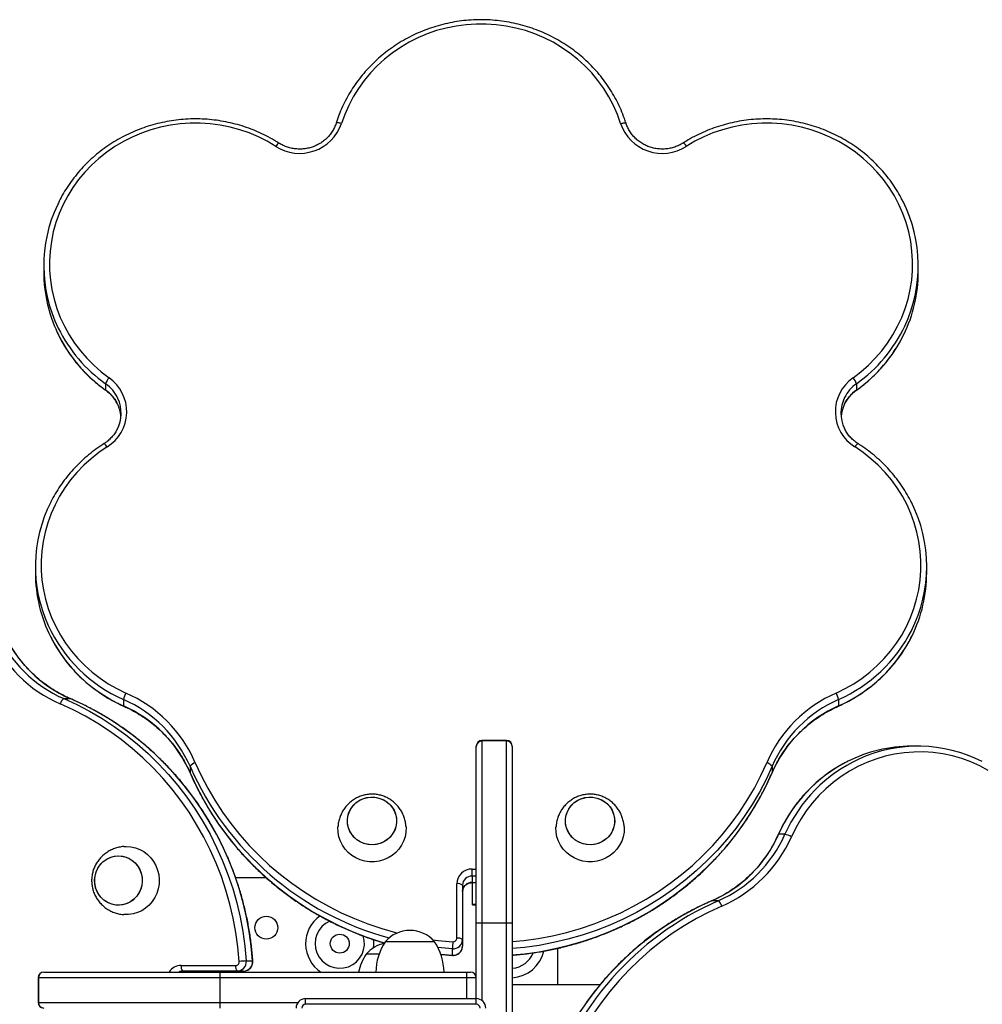
# Model space of a CAD drawing. Units: millimetres. Extents: x 51.5 to 64, y 66 to 73.3.
# Drawn here: x 55.2 to 55.7, y 71.8 to 72.3 of the extents above; entities that cross this region are included whole.
import ezdxf

# ---------------------------------------------------------------- set-up
doc = ezdxf.new("R2010")
doc.units = ezdxf.units.MM

# ---------------------------------------------------------------- blocks, each defined once
blk = doc.blocks.new('aa')
at = {"color": 7, "linetype": 'Continuous', "lineweight": 25}
for p, q in [((108.9373, 251.9297), (108.9373, 251.896)), ((113.5485, 251.896), (113.5485, 251.9297)), ((109.2634, 251.307), (109.2634, 251.2734)), ((113.2223, 251.307), (113.2223, 251.2734)), ((108.8929, 250.3433), (108.8929, 250.3097)), ((113.5929, 250.3097), (113.5929, 250.3433)), ((109.0427, 249.6463), (109.0764, 249.6463)), ((109.3575, 249.6418), (109.3575, 249.6082)), ((113.1283, 249.6418), (113.1283, 249.6082)), ((111.2179, 249.3945), (111.2179, 249.3953)), ((111.2179, 248.4644), (111.2179, 249.3945)), ((111.3779, 249.4253), (111.2479, 249.4253)), ((111.2479, 249.4232), (111.2479, 248.4644)), ((111.3779, 249.4232), (111.2479, 249.4232)), ((111.3779, 248.4644), (111.3779, 249.4232)), ((111.4079, 249.3953), (111.4079, 249.3945)), ((111.4079, 249.3945), (111.4079, 248.4644)), ((113.5468, 249.3954), (113.5132, 249.3954)), ((109.7084, 249.2896), (109.7084, 249.2559)), ((112.7773, 249.2896), (112.7773, 249.2559)), ((112.8453, 248.9308), (112.8116, 248.9308)), ((109.9484, 248.703), (110.1092, 248.703)), ((111.1954, 248.7108), (111.1954, 248.7475)), ((111.1954, 248.7108), (111.1954, 248.6772)), ((111.1154, 248.3832), (111.1154, 248.6703)), ((111.1454, 248.6625), (111.1454, 248.3755)), ((111.1954, 248.6761), (111.2179, 248.6761)), ((111.1979, 248.5624), (111.1979, 248.6761)), ((111.1979, 248.5624), (111.2179, 248.5624)), ((111.1979, 248.559), (111.1979, 248.5624)), ((111.1979, 248.559), (111.2179, 248.559)), ((112.4931, 248.5799), (112.4594, 248.5799)), ((111.2179, 248.4644), (111.2479, 248.4644)), ((111.2179, 248.0644), (111.2179, 248.4644)), ((111.2479, 248.4644), (111.3779, 248.4644)), ((111.3779, 247.1644), (111.3779, 248.4644)), ((111.3779, 248.4644), (111.4079, 248.4644)), ((111.4079, 248.4644), (111.4079, 247.1644)), ((110.9979, 248.3644), (110.7379, 248.3644)), ((111.1454, 248.3755), (111.1454, 248.3418)), ((110.7053, 248.2994), (110.6379, 248.2994)), ((111.0918, 248.2937), (111.0918, 248.3273)), ((111.6462, 248.3297), (111.6462, 248.1394)), ((109.662, 248.2394), (109.9491, 248.2394)), ((110.005, 248.263), (110.0386, 248.263)), ((108.937, 248.2044), (108.9378, 248.2044)), ((108.9378, 248.2044), (109.8679, 248.2044)), ((109.9568, 248.2094), (109.6698, 248.2094)), ((109.7733, 248.2044), (109.7733, 248.2094)), ((109.8462, 248.2044), (109.8462, 248.2094)), ((109.8679, 248.1744), (109.8679, 248.2044)), ((109.8679, 248.2044), (111.1679, 248.2044)), ((109.9905, 248.2094), (109.9568, 248.2094)), ((111.1679, 248.1744), (111.1679, 248.2044)), ((111.1679, 248.2044), (111.1879, 248.2044)), ((108.907, 248.1744), (108.907, 248.0444)), ((108.9091, 248.1744), (108.9091, 248.0444)), ((109.8679, 248.1744), (108.9091, 248.1744)), ((109.8679, 248.0444), (109.8679, 248.1744)), ((111.1679, 248.1744), (109.8679, 248.1744)), ((111.2179, 248.1744), (111.1679, 248.1744)), ((111.4079, 248.1394), (111.8718, 248.1394)), ((108.9091, 248.0444), (109.8679, 248.0444)), ((109.8679, 248.0144), (109.8679, 248.0444)), ((110.3179, 248.0344), (110.3179, 248.0644)), ((110.3179, 248.0644), (111.2179, 248.0644)), ((111.2179, 248.0344), (110.3179, 248.0344)), ((111.2179, 248.0344), (111.2179, 248.0644))]:
    blk.add_line(p, q, dxfattribs=at)
at = {"color": 8, "linetype": 'Continuous', "lineweight": 25}
for p, q in [((109.0764, 249.6463), (109.0771, 249.6462)), ((111.2479, 249.4253), (111.2479, 249.4232)), ((111.3779, 249.4232), (111.3779, 249.4253)), ((109.7086, 249.2552), (109.7084, 249.2559)), ((112.7773, 249.2559), (112.7772, 249.2552)), ((111.1954, 248.7475), (111.2179, 248.7475)), ((111.2179, 248.7108), (111.1954, 248.7108)), ((111.1954, 248.6772), (111.2179, 248.6772)), ((111.1954, 248.6761), (111.1954, 248.6772)), ((112.4587, 248.5797), (112.4594, 248.5799)), ((111.2479, 248.4644), (111.2479, 248.0544)), ((111.0918, 248.3273), (111.0154, 248.3344)), ((111.0306, 248.299), (111.0918, 248.2937)), ((109.7699, 248.2044), (109.7699, 248.2094)), ((108.9091, 248.1744), (108.907, 248.1744)), ((111.1679, 248.0644), (111.1679, 248.1744)), ((108.907, 248.0444), (108.9091, 248.0444)), ((109.8679, 248.0444), (110.2779, 248.0444))]:
    blk.add_line(p, q, dxfattribs=at)
at = {"color": 7, "linetype": 'Continuous', "lineweight": 25, "flags": 128}
for points in [[(111.9789, 252.679), (111.9616, 252.7273), (111.9409, 252.7744), (111.9169, 252.82), (111.8897, 252.8639), (111.8595, 252.9059), (111.8263, 252.9458), (111.7904, 252.9833), (111.7519, 253.0184), (111.711, 253.0509), (111.6679, 253.0806), (111.6227, 253.1073), (111.5758, 253.131), (111.5273, 253.1515), (111.4774, 253.1688), (111.4265, 253.1827), (111.3746, 253.1932), (111.3222, 253.2002), (111.2694, 253.2037), (111.2164, 253.2037), (111.1636, 253.2002), (111.1111, 253.1932), (111.0593, 253.1827), (111.0083, 253.1688), (110.9585, 253.1515), (110.91, 253.131), (110.8631, 253.1073), (110.8179, 253.0806), (110.7748, 253.0509), (110.7339, 253.0184), (110.6954, 252.9833), (110.6595, 252.9458), (110.6263, 252.9059), (110.5961, 252.8639), (110.5689, 252.82), (110.5449, 252.7744), (110.5242, 252.7273), (110.5069, 252.679)], [(110.1606, 252.5587), (110.1155, 252.5853), (110.0686, 252.6088), (110.0201, 252.6292), (109.9703, 252.6463), (109.9194, 252.6601), (109.8676, 252.6705), (109.8153, 252.6774), (109.7625, 252.6808), (109.7097, 252.6807), (109.6569, 252.6771), (109.6046, 252.6701), (109.5529, 252.6596), (109.502, 252.6456), (109.4522, 252.6284), (109.4038, 252.6079), (109.357, 252.5842), (109.312, 252.5575), (109.2689, 252.5278), (109.2281, 252.4954), (109.1897, 252.4603), (109.1538, 252.4228), (109.1207, 252.383), (109.0905, 252.3411), (109.0634, 252.2973), (109.0394, 252.2518), (109.0187, 252.2048), (109.0014, 252.1565), (108.9876, 252.1073), (108.9773, 252.0572), (108.9706, 252.0065), (108.9675, 251.9556), (108.968, 251.9045), (108.9722, 251.8536), (108.9799, 251.8031), (108.9912, 251.7532), (109.0061, 251.7042), (109.0244, 251.6563), (109.046, 251.6097), (109.0709, 251.5647), (109.099, 251.5214), (109.13, 251.4801), (109.164, 251.4409), (109.2006, 251.4041), (109.2397, 251.3698), (109.2812, 251.3382)], [(113.2046, 251.3382), (113.246, 251.3698), (113.2852, 251.4041), (113.3218, 251.4409), (113.3557, 251.4801), (113.3868, 251.5214), (113.4148, 251.5647), (113.4397, 251.6097), (113.4614, 251.6563), (113.4797, 251.7042), (113.4945, 251.7532), (113.5058, 251.8031), (113.5136, 251.8536), (113.5178, 251.9045), (113.5183, 251.9556), (113.5152, 252.0065), (113.5085, 252.0572), (113.4982, 252.1073), (113.4843, 252.1565), (113.467, 252.2048), (113.4464, 252.2518), (113.4224, 252.2973), (113.3952, 252.3411), (113.3651, 252.383), (113.332, 252.4228), (113.2961, 252.4603), (113.2577, 252.4954), (113.2168, 252.5278), (113.1738, 252.5575), (113.1288, 252.5842), (113.0819, 252.6079), (113.0335, 252.6284), (112.9838, 252.6456), (112.9329, 252.6596), (112.8812, 252.6701), (112.8288, 252.6771), (112.7761, 252.6807), (112.7232, 252.6808), (112.6705, 252.6774), (112.6181, 252.6705), (112.5664, 252.6601), (112.5155, 252.6463), (112.4657, 252.6292), (112.4172, 252.6088), (112.3703, 252.5853), (112.3252, 252.5587)], [(109.271, 250.9733), (109.2278, 250.9439), (109.1868, 250.9116), (109.1481, 250.8768), (109.1121, 250.8394), (109.0788, 250.7998), (109.0483, 250.758), (109.0209, 250.7143), (108.9967, 250.6689), (108.9758, 250.622), (108.9582, 250.5738), (108.9441, 250.5246), (108.9336, 250.4746), (108.9266, 250.4239), (108.9232, 250.373), (108.9235, 250.3219), (108.9274, 250.271), (108.9349, 250.2204), (108.9459, 250.1705), (108.9605, 250.1214), (108.9786, 250.0734), (109, 250.0267), (109.0247, 249.9815), (109.0525, 249.9381), (109.0834, 249.8966), (109.1171, 249.8573), (109.1535, 249.8203), (109.1925, 249.7858), (109.2339, 249.7539), (109.2774, 249.7249), (109.3228, 249.6989), (109.3701, 249.6759)], [(113.1157, 249.6759), (113.1629, 249.6989), (113.2084, 249.7249), (113.2519, 249.7539), (113.2932, 249.7858), (113.3322, 249.8203), (113.3687, 249.8573), (113.4024, 249.8966), (113.4333, 249.9381), (113.4611, 249.9815), (113.4858, 250.0267), (113.5072, 250.0734), (113.5252, 250.1214), (113.5398, 250.1705), (113.5509, 250.2204), (113.5584, 250.271), (113.5623, 250.3219), (113.5626, 250.373), (113.5592, 250.4239), (113.5522, 250.4746), (113.5416, 250.5246), (113.5275, 250.5738), (113.51, 250.622), (113.4891, 250.6689), (113.4648, 250.7143), (113.4374, 250.758), (113.407, 250.7998), (113.3737, 250.8394), (113.3376, 250.8768), (113.299, 250.9116), (113.258, 250.9439), (113.2148, 250.9733)], [(109.0427, 249.6463), (109.1116, 249.6146), (109.1789, 249.5796), (109.2445, 249.5412), (109.3082, 249.4996), (109.37, 249.4548), (109.4296, 249.4071), (109.4869, 249.3564), (109.5418, 249.303), (109.5942, 249.2469), (109.6439, 249.1883), (109.6908, 249.1272), (109.7348, 249.0639), (109.7759, 248.9985), (109.8139, 248.9311), (109.8487, 248.8619), (109.8802, 248.791), (109.9084, 248.7187), (109.9333, 248.645), (109.9547, 248.5702), (109.9726, 248.4945), (109.987, 248.4179), (109.9978, 248.3407), (110.005, 248.263)], [(110.0386, 248.263), (110.0314, 248.3407), (110.0206, 248.4179), (110.0062, 248.4945), (109.9883, 248.5702), (109.9669, 248.645), (109.9421, 248.7187), (109.9139, 248.791), (109.8823, 248.8619), (109.8475, 248.9311), (109.8095, 248.9985), (109.7685, 249.0639), (109.7244, 249.1272), (109.6775, 249.1883), (109.6278, 249.2469), (109.5754, 249.303), (109.5205, 249.3564), (109.4632, 249.4071), (109.4036, 249.4548), (109.3419, 249.4996), (109.2781, 249.5412), (109.2125, 249.5796), (109.1452, 249.6146), (109.0764, 249.6463)], [(109.9683, 248.2608), (109.9613, 248.3371), (109.9506, 248.4129), (109.9365, 248.488), (109.919, 248.5624), (109.8979, 248.6358), (109.8736, 248.7081), (109.8458, 248.7791), (109.8149, 248.8487), (109.7807, 248.9166), (109.7434, 248.9827), (109.7031, 249.047), (109.6599, 249.1091), (109.6139, 249.169), (109.5651, 249.2266), (109.5137, 249.2816), (109.4598, 249.3341), (109.4035, 249.3838), (109.345, 249.4307), (109.2844, 249.4746), (109.2219, 249.5154), (109.1575, 249.5531), (109.0914, 249.5875), (109.0238, 249.6187)], [(113.9178, 249.2674), (113.8724, 249.2916), (113.8255, 249.3125), (113.7773, 249.3301), (113.7281, 249.3442), (113.6781, 249.3547), (113.6274, 249.3617), (113.5765, 249.3651), (113.5254, 249.3648), (113.4744, 249.3609), (113.4239, 249.3534), (113.374, 249.3424), (113.3249, 249.3278), (113.2769, 249.3097), (113.2302, 249.2883), (113.185, 249.2636), (113.1416, 249.2358), (113.1001, 249.2049), (113.0608, 249.1712), (113.0238, 249.1348), (112.9893, 249.0958), (112.9574, 249.0544), (112.9284, 249.0109), (112.9023, 248.9655), (112.8793, 248.9182)], [(110.7978, 248.9975), (110.7954, 248.9769), (110.7894, 248.957), (110.7802, 248.9382), (110.7679, 248.9212), (110.7529, 248.9064), (110.7355, 248.8942), (110.7163, 248.8849), (110.6958, 248.8788), (110.6745, 248.8761), (110.6531, 248.8767), (110.632, 248.8808), (110.6119, 248.8881), (110.5934, 248.8986), (110.5769, 248.9118), (110.5628, 248.9275), (110.5517, 248.9452), (110.5437, 248.9645), (110.539, 248.9847), (110.5379, 249.0054), (110.5404, 249.026), (110.5463, 249.046), (110.5556, 249.0647), (110.5679, 249.0817), (110.5829, 249.0965), (110.6003, 249.1087), (110.6194, 249.118), (110.64, 249.1241), (110.6612, 249.1269), (110.6827, 249.1262), (110.7038, 249.1222), (110.7238, 249.1148), (110.7424, 249.1044), (110.7589, 249.0911), (110.7729, 249.0754), (110.7841, 249.0577), (110.7921, 249.0385), (110.7967, 249.0182), (110.7978, 248.9975)], [(110.6679, 249.127), (110.6893, 249.1253), (110.7101, 249.1202), (110.7298, 249.1119), (110.7477, 249.1006), (110.7635, 249.0865), (110.7767, 249.0701), (110.7869, 249.0519), (110.7939, 249.0323), (110.7974, 249.0118), (110.7974, 248.9911), (110.7939, 248.9706), (110.7869, 248.951), (110.7767, 248.9328), (110.7635, 248.9164), (110.7477, 248.9024), (110.7298, 248.891), (110.7101, 248.8827), (110.6893, 248.8776), (110.6679, 248.8759), (110.6465, 248.8776), (110.6257, 248.8827), (110.606, 248.891), (110.588, 248.9024), (110.5722, 248.9164), (110.5591, 248.9328), (110.5488, 248.951), (110.5419, 248.9706), (110.5383, 248.9911), (110.5383, 249.0118), (110.5419, 249.0323), (110.5488, 249.0519), (110.5591, 249.0701), (110.5722, 249.0865), (110.588, 249.1006), (110.606, 249.1119), (110.6257, 249.1202), (110.6465, 249.1253), (110.6679, 249.127)], [(111.9478, 248.9975), (111.9454, 248.9769), (111.9394, 248.957), (111.9302, 248.9382), (111.9179, 248.9212), (111.9029, 248.9064), (111.8855, 248.8942), (111.8663, 248.8849), (111.8458, 248.8788), (111.8245, 248.8761), (111.8031, 248.8767), (111.782, 248.8808), (111.7619, 248.8881), (111.7434, 248.8986), (111.7269, 248.9118), (111.7128, 248.9275), (111.7017, 248.9452), (111.6937, 248.9645), (111.689, 248.9847), (111.6879, 249.0054), (111.6904, 249.026), (111.6963, 249.046), (111.7056, 249.0647), (111.7179, 249.0817), (111.7329, 249.0965), (111.7503, 249.1087), (111.7694, 249.118), (111.79, 249.1241), (111.8112, 249.1269), (111.8327, 249.1262), (111.8538, 249.1222), (111.8738, 249.1148), (111.8924, 249.1044), (111.9089, 249.0911), (111.9229, 249.0754), (111.9341, 249.0577), (111.9421, 249.0385), (111.9467, 249.0182), (111.9478, 248.9975)], [(111.8179, 249.127), (111.8393, 249.1253), (111.8601, 249.1202), (111.8798, 249.1119), (111.8977, 249.1006), (111.9135, 249.0865), (111.9267, 249.0701), (111.9369, 249.0519), (111.9439, 249.0323), (111.9474, 249.0118), (111.9474, 248.9911), (111.9439, 248.9706), (111.9369, 248.951), (111.9267, 248.9328), (111.9135, 248.9164), (111.8977, 248.9024), (111.8798, 248.891), (111.8601, 248.8827), (111.8393, 248.8776), (111.8179, 248.8759), (111.7965, 248.8776), (111.7757, 248.8827), (111.756, 248.891), (111.738, 248.9024), (111.7222, 248.9164), (111.7091, 248.9328), (111.6988, 248.951), (111.6919, 248.9706), (111.6883, 248.9911), (111.6883, 249.0118), (111.6919, 249.0323), (111.6988, 249.0519), (111.7091, 249.0701), (111.7222, 249.0865), (111.738, 249.1006), (111.756, 249.1119), (111.7757, 249.1202), (111.7965, 249.1253), (111.8179, 249.127)], [(110.8474, 248.9729), (110.8478, 248.9661), (110.8469, 248.9419), (110.8425, 248.918), (110.8348, 248.8949), (110.8238, 248.8731), (110.8097, 248.853), (110.7929, 248.835), (110.7737, 248.8194), (110.7524, 248.8065), (110.7294, 248.7967), (110.7053, 248.79), (110.6804, 248.7866), (110.6553, 248.7866), (110.6305, 248.79), (110.6063, 248.7967), (110.5834, 248.8065), (110.5621, 248.8194), (110.5428, 248.835), (110.526, 248.853), (110.512, 248.8731), (110.501, 248.8949), (110.4932, 248.918), (110.4889, 248.9419), (110.488, 248.9661), (110.4884, 248.9727)], [(111.9974, 248.9729), (111.9978, 248.9661), (111.9969, 248.9419), (111.9925, 248.918), (111.9848, 248.8949), (111.9738, 248.8731), (111.9597, 248.853), (111.9429, 248.835), (111.9237, 248.8194), (111.9024, 248.8065), (111.8794, 248.7967), (111.8553, 248.79), (111.8304, 248.7866), (111.8053, 248.7866), (111.7805, 248.79), (111.7563, 248.7967), (111.7334, 248.8065), (111.7121, 248.8194), (111.6928, 248.835), (111.676, 248.853), (111.662, 248.8731), (111.651, 248.8949), (111.6432, 248.918), (111.6389, 248.9419), (111.638, 248.9661), (111.6384, 248.9727)], [(109.3595, 248.8664), (109.3723, 248.8669), (109.3965, 248.8652), (109.4202, 248.8599), (109.443, 248.8514), (109.4644, 248.8396), (109.484, 248.8248), (109.5015, 248.8074), (109.5164, 248.7876), (109.5285, 248.7658), (109.5376, 248.7425), (109.5435, 248.7182), (109.546, 248.6932), (109.5452, 248.6681), (109.541, 248.6434), (109.5335, 248.6195), (109.5228, 248.5969), (109.5093, 248.5761), (109.493, 248.5574), (109.4744, 248.5413), (109.4539, 248.528), (109.4317, 248.5178), (109.4084, 248.5108), (109.3844, 248.5074), (109.3601, 248.5074), (109.3592, 248.5074)], [(109.4564, 248.6828), (109.454, 248.6615), (109.4483, 248.6408), (109.4393, 248.6215), (109.4275, 248.6039), (109.4129, 248.5885), (109.3962, 248.5759), (109.3776, 248.5663), (109.3578, 248.5599), (109.3373, 248.5571), (109.3165, 248.5578), (109.2962, 248.562), (109.2768, 248.5696), (109.2589, 248.5804), (109.2429, 248.5941), (109.2294, 248.6103), (109.2186, 248.6287), (109.2108, 248.6486), (109.2064, 248.6696), (109.2053, 248.691), (109.2077, 248.7123), (109.2134, 248.733), (109.2223, 248.7524), (109.2342, 248.77), (109.2488, 248.7853), (109.2655, 248.7979), (109.2841, 248.8076), (109.3039, 248.8139), (109.3244, 248.8167), (109.3452, 248.8161), (109.3655, 248.8119), (109.3849, 248.8043), (109.4028, 248.7934), (109.4188, 248.7797), (109.4323, 248.7635), (109.4431, 248.7451), (109.4508, 248.7252), (109.4553, 248.7042), (109.4564, 248.6828)], [(109.3308, 248.8169), (109.3515, 248.8151), (109.3716, 248.8099), (109.3906, 248.8012), (109.408, 248.7895), (109.4232, 248.775), (109.436, 248.758), (109.4458, 248.7391), (109.4526, 248.7188), (109.456, 248.6976), (109.456, 248.6762), (109.4526, 248.655), (109.4458, 248.6347), (109.436, 248.6158), (109.4232, 248.5989), (109.408, 248.5843), (109.3906, 248.5726), (109.3716, 248.564), (109.3515, 248.5587), (109.3308, 248.5569), (109.3102, 248.5587), (109.2901, 248.564), (109.2711, 248.5726), (109.2537, 248.5843), (109.2385, 248.5989), (109.2257, 248.6158), (109.2158, 248.6347), (109.2091, 248.655), (109.2057, 248.6762), (109.2057, 248.6976), (109.2091, 248.7188), (109.2158, 248.7391), (109.2257, 248.758), (109.2385, 248.775), (109.2537, 248.7895), (109.2711, 248.8012), (109.2901, 248.8099), (109.3102, 248.8151), (109.3308, 248.8169)]]:
    blk.add_lwpolyline(points, dxfattribs=at)
at = {"color": 8, "linetype": 'Continuous', "lineweight": 25, "flags": 128}
for points in [[(110.5069, 252.679), (110.5013, 252.6805), (110.4959, 252.6816), (110.491, 252.6824), (110.4866, 252.6827), (110.4831, 252.6826), (110.4804, 252.6821), (110.4788, 252.6811), (110.4783, 252.6803)], [(111.9789, 252.679), (111.9845, 252.6805), (111.9898, 252.6816), (111.9948, 252.6824), (111.9991, 252.6827), (112.0027, 252.6826), (112.0054, 252.6821), (112.007, 252.6811), (112.0075, 252.6803)], [(109.2638, 251.2723), (109.2638, 251.2723), (109.2634, 251.2734)], [(113.2223, 251.2734), (113.222, 251.2723), (113.2219, 251.2723)], [(109.3578, 249.6071), (109.3577, 249.6071), (109.3575, 249.6082)], [(113.1283, 249.6082), (113.128, 249.6071), (113.1279, 249.6071)], [(109.7361, 249.3085), (109.7673, 249.2409), (109.8017, 249.1748), (109.8394, 249.1104), (109.8802, 249.0479), (109.9241, 248.9873), (109.971, 248.9288), (110.0207, 248.8725), (110.0731, 248.8186), (110.1282, 248.7672), (110.1858, 248.7184), (110.2457, 248.6724), (110.3078, 248.6292), (110.3721, 248.5889), (110.4382, 248.5516), (110.5061, 248.5174), (110.5757, 248.4865), (110.6467, 248.4587), (110.719, 248.4344), (110.7924, 248.4133), (110.8015, 248.411)], [(111.4079, 248.3652), (111.468, 248.371), (111.5438, 248.3817), (111.619, 248.3958), (111.6934, 248.4133), (111.7668, 248.4344), (111.8391, 248.4587), (111.9101, 248.4865), (111.9796, 248.5174), (112.0476, 248.5516), (112.1137, 248.5889), (112.1779, 248.6292), (112.2401, 248.6724), (112.3, 248.7184), (112.3575, 248.7672), (112.4126, 248.8186), (112.4651, 248.8725), (112.5148, 248.9288), (112.5616, 248.9873), (112.6055, 249.0479), (112.6464, 249.1104), (112.6841, 249.1748), (112.7185, 249.2409), (112.7496, 249.3085)], [(112.7773, 249.2896), (112.7456, 249.2207), (112.7105, 249.1534), (112.6721, 249.0878), (112.6305, 249.0241), (112.5858, 248.9623), (112.5381, 248.9027), (112.4874, 248.8454), (112.434, 248.7905), (112.3779, 248.7381), (112.3192, 248.6884), (112.2582, 248.6415), (112.1949, 248.5975), (112.1294, 248.5564), (112.0621, 248.5184), (111.9929, 248.4836), (111.922, 248.4521), (111.8497, 248.4239), (111.776, 248.399), (111.7012, 248.3776), (111.6254, 248.3597), (111.5488, 248.3453), (111.4716, 248.3345), (111.4079, 248.3283)], [(109.7084, 249.2559), (109.7401, 249.1871), (109.7752, 249.1198), (109.8136, 249.0542), (109.8552, 248.9904), (109.9, 248.9287), (109.9477, 248.8691), (109.9984, 248.8118), (110.0518, 248.7569), (110.1079, 248.7045), (110.1665, 248.6548), (110.2276, 248.6079), (110.2909, 248.5638), (110.3563, 248.5228), (110.4237, 248.4848), (110.4929, 248.45), (110.5638, 248.4184), (110.6361, 248.3902), (110.7098, 248.3654), (110.7338, 248.3581)], [(111.4079, 248.2947), (111.4716, 248.3009), (111.5488, 248.3117), (111.6254, 248.3261), (111.7012, 248.344), (111.776, 248.3654), (111.8497, 248.3902), (111.922, 248.4184), (111.9929, 248.45), (112.0621, 248.4848), (112.1294, 248.5228), (112.1949, 248.5638), (112.2582, 248.6079), (112.3192, 248.6548), (112.3779, 248.7045), (112.434, 248.7569), (112.4874, 248.8118), (112.5381, 248.8691), (112.5858, 248.9287), (112.6305, 248.9904), (112.6721, 249.0542), (112.7105, 249.1198), (112.7456, 249.1871), (112.7773, 249.2559)], [(112.8105, 248.9305), (112.8106, 248.9306), (112.8116, 248.9308)], [(112.512, 248.5522), (112.4444, 248.521), (112.3783, 248.4866), (112.3139, 248.4489), (112.2513, 248.4081), (112.1907, 248.3642), (112.1322, 248.3173), (112.076, 248.2676), (112.0221, 248.2152), (111.9707, 248.1601), (111.9219, 248.1025), (111.8759, 248.0426), (111.8326, 247.9805), (111.7923, 247.9162), (111.7551, 247.8501), (111.7209, 247.7822), (111.6899, 247.7126), (111.6622, 247.6416), (111.6378, 247.5693), (111.6211, 247.512)], [(110.9883, 248.3747), (111.0177, 248.371), (111.0939, 248.364)], [(111.0919, 248.2926), (111.0918, 248.2927), (111.0918, 248.2937)], [(110.0386, 248.263), (110.0396, 248.263), (110.0397, 248.2629)]]:
    blk.add_lwpolyline(points, dxfattribs=at)
at = {"color": 7, "linetype": 'Continuous', "lineweight": 25}
for centre, radius in [((110.1109, 248.4384), 0.06), ((110.4979, 248.3544), 0.05)]:
    blk.add_circle(centre, radius, dxfattribs=at)
for centre, radius, start, end in [((110.2867, 252.7544), 0.2328, 237.2036, 341.1022), ((112.1989, 252.7538), 0.2324, 198.7861, 302.9081), ((109.6868, 251.9297), 0.7495, 154.7787, 206.1021), ((112.7989, 251.9297), 0.7495, 334.8529, 26.783), ((109.6885, 251.8966), 0.7513, 180.0424, 205.1828), ((112.7978, 251.8964), 0.7507, 333.8675, 359.9686), ((109.3517, 251.2773), 0.0931, 139.1819, 161.3587), ((109.1564, 251.1591), 0.2183, 301.6772, 55.1183), ((113.3293, 251.1591), 0.2183, 124.871, 238.3335), ((113.1341, 251.2773), 0.0931, 18.6413, 40.8181), ((109.1576, 251.1514), 0.1874, 332.6838, 24.7122), ((109.1569, 251.1175), 0.1881, 5.1987, 26.349), ((113.3282, 251.1514), 0.1874, 153.8916, 205.3826), ((113.3287, 251.1175), 0.188, 155.3452, 174.8042), ((109.6424, 250.3434), 0.7495, 153.1286, 204.575), ((112.8431, 250.3433), 0.7497, 333.1245, 26.8696), ((109.6439, 250.3102), 0.751, 180.0344, 206.8588), ((112.842, 250.3101), 0.7509, 333.7633, 359.9668), ((109.309, 250.2723), 0.7132, 203.7787, 246.4243), ((109.3162, 250.273), 0.6837, 203.7787, 246.4243), ((109.3498, 250.273), 0.6837, 203.7787, 246.4243), ((109.0714, 249.6065), 0.0491, 125.7193, 165.6627), ((109.491, 249.6119), 0.1369, 152.1144, 167.3637), ((109.0818, 249.0161), 0.6837, 23.5757, 66.2213), ((109.0825, 249.0233), 0.7132, 23.5757, 66.2213), ((113.4033, 249.0233), 0.7132, 113.7787, 156.4243), ((113.404, 249.0161), 0.6837, 113.7787, 156.4243), ((112.9947, 249.6119), 0.1369, 12.6363, 27.8856), ((109.0818, 248.9825), 0.6837, 23.5757, 66.2213), ((113.404, 248.9825), 0.6837, 113.7787, 156.4243), ((111.2479, 249.3953), 0.03, 90, 180), ((111.2473, 249.3938), 0.0294, 88.8212, 178.7706), ((111.3779, 249.3953), 0.03, 0, 90), ((111.3785, 249.3938), 0.0294, 1.2294, 91.1788), ((113.5136, 248.6444), 0.751, 90.0344, 116.8588), ((113.5469, 248.6459), 0.7495, 63.1286, 114.575), ((109.7483, 249.2609), 0.0491, 104.3373, 144.2807), ((112.7375, 249.2609), 0.0491, 35.7193, 75.6627), ((112.186, 249.2065), 0.6837, 293.5757, 336.2213), ((112.2196, 249.2065), 0.6837, 293.5757, 336.2213), ((112.2267, 249.2058), 0.7132, 293.5757, 336.2213), ((112.8153, 248.7973), 0.1369, 62.1144, 77.3637), ((111.194, 248.6689), 0.0787, 89.0242, 178.9898), ((111.1945, 248.6616), 0.0492, 89.0242, 178.9898), ((111.1224, 248.6355), 0.0355, 49.6093, 101.3691), ((111.1945, 248.628), 0.0492, 89.0242, 178.9898), ((112.4644, 248.54), 0.0491, 14.3373, 54.2807), ((110.4979, 248.3544), 0.18, 125.2991, 236.4427), ((110.4979, 248.3544), 0.13, 113.8915, 18.6395), ((110.8679, 248.2536), 0.1708, 40.4497, 139.5503), ((110.7679, 248.1886), 0.1708, 102.0253, 139.5503), ((110.4979, 248.3544), 0.18, 353.162, 6.8716), ((110.9878, 248.1985), 0.3, 146.4225, 178.8694), ((110.7479, 248.1985), 0.3, 1.1306, 33.5775), ((111.0961, 248.3764), 0.0493, 265.0081, 358.8952), ((111.9164, 248.2972), 0.8251, 175.3619, 177.9126), ((111.0961, 248.3428), 0.0493, 265.0081, 358.8952), ((111.0957, 248.3836), 0.0197, 265.0081, 358.8952), ((111.1224, 248.3484), 0.0355, 49.6093, 101.3691), ((110.8878, 248.1335), 0.3, 146.4225, 166.4879), ((111.3979, 248.3544), 0.18, 273.1847, 347.0934), ((111.3979, 248.3544), 0.13, 274.4117, 338.1776), ((109.6968, 248.2324), 0.0355, 168.6309, 220.3907), ((109.9839, 248.2324), 0.0355, 168.6309, 220.3907), ((109.9487, 248.2591), 0.0197, 271.1048, 4.9919), ((109.9559, 248.2587), 0.0493, 271.1048, 4.9919), ((110.0351, 247.4384), 0.8251, 92.0874, 94.6381), ((109.9895, 248.2587), 0.0493, 271.1048, 4.9919), ((108.937, 248.1744), 0.03, 90, 180), ((108.9385, 248.175), 0.0294, 91.2294, 181.1788), ((111.1879, 248.1744), 0.03, 0, 90), ((108.937, 248.0444), 0.03, 180, 270), ((108.9385, 248.0438), 0.0294, 178.8212, 268.7706), ((110.3179, 248.0144), 0.05, 90, 180), ((110.3179, 248.0144), 0.02, 90, 180), ((111.2179, 248.0144), 0.05, 0, 90), ((111.2179, 248.0144), 0.02, 0, 90)]:
    blk.add_arc(centre, radius, start, end, dxfattribs=at)
at = {"color": 8, "linetype": 'Continuous', "lineweight": 25}
for centre, radius, start, end in [((110.2018, 252.5371), 0.0465, 122.6569, 152.3021), ((112.2927, 252.5451), 0.0352, 22.7474, 62.2922), ((112.7732, 251.9428), 0.7784, 305.241, 334.7877), ((109.7126, 251.9091), 0.7784, 205.2651, 234.7588), ((109.7128, 251.9431), 0.7788, 206.1434, 234.7549), ((112.7729, 251.9094), 0.7788, 305.2453, 333.8154), ((109.1512, 251.1482), 0.1945, 24.7864, 54.7642), ((113.3346, 251.1481), 0.1946, 125.2419, 153.8521), ((109.1511, 251.1144), 0.1947, 26.4101, 54.7569), ((113.3345, 251.1145), 0.1945, 125.2356, 155.255), ((109.2297, 250.9517), 0.0467, 27.5804, 57.1415), ((113.2473, 250.9597), 0.0353, 117.9167, 157.3628), ((109.674, 250.3605), 0.7853, 204.7519, 246.2329), ((112.81, 250.3626), 0.788, 293.8258, 332.9641), ((109.6758, 250.329), 0.788, 207.032, 246.1742), ((112.8114, 250.3274), 0.786, 293.778, 333.6194), ((113.564, 248.6143), 0.7853, 114.7519, 156.2329), ((111.1793, 249.9346), 1.6061, 203.6786, 254.8054), ((113.5325, 248.6125), 0.788, 117.032, 156.1742), ((113.1032, 247.1106), 1.6041, 113.6635, 162.6014), ((113.1374, 247.1099), 1.605, 113.6707, 163.644), ((109.6624, 248.1629), 0.0766, 90.3056, 147.1238), ((109.6698, 248.1624), 0.047, 90.0525, 116.6689), ((109.7035, 248.1624), 0.047, 90.0525, 116.6689)]:
    blk.add_arc(centre, radius, start, end, dxfattribs=at)
at = {"color": 7, "linetype": 'Continuous', "lineweight": 25}
for points, knots in [([(112.0075, 252.6803), (112.0047, 252.6886), (111.9969, 252.7123), (111.9817, 252.7507), (111.9609, 252.795), (111.9372, 252.838), (111.9108, 252.8794), (111.8818, 252.9191), (111.8502, 252.957), (111.8163, 252.9929), (111.78, 253.0267), (111.7417, 253.0582), (111.7014, 253.0873), (111.6593, 253.1139), (111.6155, 253.1379), (111.5702, 253.1592), (111.5237, 253.1777), (111.476, 253.1933), (111.4274, 253.206), (111.3781, 253.2157), (111.3283, 253.2225), (111.2781, 253.2261), (111.2278, 253.2267), (111.1775, 253.2243), (111.1275, 253.2188), (111.078, 253.2103), (111.0291, 253.1987), (110.981, 253.1843), (110.934, 253.1669), (110.8882, 253.1467), (110.8438, 253.1238), (110.801, 253.0982), (110.7599, 253.0701), (110.7207, 253.0395), (110.6836, 253.0066), (110.6487, 252.9715), (110.6162, 252.9344), (110.5861, 252.8953), (110.5587, 252.8546), (110.5339, 252.8122), (110.512, 252.7684), (110.4932, 252.7244), (110.4832, 252.6947), (110.4783, 252.6803)], [0, 0, 0, 0, 0.013249, 0.0379323, 0.0626195, 0.0873088, 0.1120006, 0.1366951, 0.1613923, 0.1860925, 0.2107955, 0.2355015, 0.2602103, 0.2849218, 0.3096359, 0.3343525, 0.3590713, 0.3837921, 0.4085147, 0.4332388, 0.4579643, 0.4826907, 0.507418, 0.5321457, 0.5568735, 0.5816012, 0.6063284, 0.6310549, 0.6557804, 0.6805046, 0.7052272, 0.729948, 0.7546668, 0.7793831, 0.804097, 0.8288082, 0.8535165, 0.8782219, 0.9029243, 0.9276237, 0.9523201, 0.9770137, 1, 1, 1, 1]), ([(110.1767, 252.5763), (110.1691, 252.581), (110.1475, 252.5944), (110.1104, 252.6146), (110.0652, 252.636), (110.0187, 252.6545), (109.9711, 252.6702), (109.9225, 252.6829), (109.8732, 252.6927), (109.8234, 252.6995), (109.7732, 252.7032), (109.7228, 252.7038), (109.6726, 252.7014), (109.6226, 252.696), (109.573, 252.6875), (109.5241, 252.676), (109.476, 252.6616), (109.429, 252.6442), (109.3832, 252.6241), (109.3387, 252.6012), (109.2959, 252.5756), (109.2548, 252.5475), (109.2156, 252.517), (109.1785, 252.4841), (109.1436, 252.4491), (109.111, 252.412), (109.0809, 252.373), (109.0534, 252.3322), (109.0292, 252.2912), (109.0156, 252.2631), (109.0091, 252.2498)], [0, 0, 0, 0, 0.019513, 0.055938, 0.09237, 0.128805, 0.165242, 0.201683, 0.238126, 0.27457, 0.311017, 0.347464, 0.383912, 0.42036, 0.456809, 0.493256, 0.529702, 0.566147, 0.60259, 0.639031, 0.675469, 0.711903, 0.748335, 0.784763, 0.821186, 0.857606, 0.894021, 0.930432, 0.966838, 1, 1, 1, 1]), ([(113.4675, 252.2681), (113.4645, 252.2742), (113.4545, 252.295), (113.4343, 252.3289), (113.4071, 252.3699), (113.3772, 252.409), (113.3448, 252.4463), (113.3101, 252.4815), (113.2732, 252.5145), (113.2341, 252.5452), (113.1932, 252.5735), (113.1505, 252.5993), (113.1062, 252.6224), (113.0605, 252.6427), (113.0136, 252.6603), (112.9656, 252.6749), (112.9168, 252.6867), (112.8672, 252.6954), (112.8173, 252.7011), (112.767, 252.7037), (112.7167, 252.7033), (112.6665, 252.6999), (112.6166, 252.6934), (112.5672, 252.6838), (112.5186, 252.6713), (112.4709, 252.6559), (112.4242, 252.6376), (112.3789, 252.6164), (112.3406, 252.5958), (112.3178, 252.5816), (112.3091, 252.5763)], [0, 0, 0, 0, 0.015358, 0.052314, 0.089274, 0.126239, 0.163207, 0.20018, 0.237157, 0.274139, 0.311125, 0.348115, 0.385108, 0.422106, 0.459106, 0.496109, 0.533115, 0.570123, 0.607133, 0.644145, 0.681157, 0.71817, 0.755183, 0.792195, 0.829207, 0.866217, 0.903226, 0.940233, 0.977237, 1, 1, 1, 1]), ([(110.4783, 252.6803), (110.477, 252.6766), (110.4732, 252.6652), (110.4645, 252.6469), (110.4515, 252.6262), (110.4358, 252.6073), (110.4177, 252.5904), (110.3976, 252.5758), (110.3758, 252.5637), (110.3526, 252.5544), (110.3283, 252.548), (110.3034, 252.5445), (110.2783, 252.544), (110.2533, 252.5466), (110.2288, 252.5521), (110.2053, 252.5606), (110.1881, 252.5692), (110.1789, 252.5749), (110.1767, 252.5763)], [0, 0, 0, 0, 0.033125, 0.100994, 0.168855, 0.236646, 0.304363, 0.372004, 0.439574, 0.507081, 0.574536, 0.64195, 0.709336, 0.776707, 0.844072, 0.911445, 0.978841, 1, 1, 1, 1]), ([(112.3091, 252.5763), (112.3056, 252.5741), (112.2951, 252.5677), (112.2763, 252.5589), (112.2525, 252.5509), (112.2279, 252.5459), (112.2029, 252.5439), (112.1778, 252.5449), (112.153, 252.5489), (112.1289, 252.5559), (112.106, 252.5657), (112.0845, 252.5782), (112.0648, 252.5931), (112.0472, 252.6104), (112.0319, 252.6296), (112.0193, 252.6504), (112.0117, 252.6677), (112.0083, 252.6778), (112.0075, 252.6803)], [0, 0, 0, 0, 0.033214, 0.1007, 0.168181, 0.235614, 0.303012, 0.370389, 0.437755, 0.505123, 0.572505, 0.639917, 0.707373, 0.774886, 0.842468, 0.910127, 0.977867, 1, 1, 1, 1]), ([(109.0092, 251.5763), (109.0127, 251.5686), (109.0231, 251.546), (109.0433, 251.5101), (109.0697, 251.4687), (109.0988, 251.429), (109.1303, 251.3911), (109.1643, 251.3552), (109.2006, 251.3215), (109.234, 251.294), (109.2556, 251.2783), (109.2638, 251.2723)], [0, 0, 0, 0, 0.063986, 0.186863, 0.309752, 0.432654, 0.55557, 0.6785, 0.801445, 0.924405, 1, 1, 1, 1]), ([(113.2219, 251.2723), (113.2291, 251.2775), (113.2497, 251.2924), (113.2822, 251.319), (113.3187, 251.3525), (113.3529, 251.3883), (113.3846, 251.426), (113.414, 251.4656), (113.4405, 251.5069), (113.4596, 251.5402), (113.4689, 251.56), (113.4713, 251.5651)], [0, 0, 0, 0, 0.068003, 0.194933, 0.321869, 0.448791, 0.575699, 0.702591, 0.829467, 0.956328, 1, 1, 1, 1]), ([(109.2638, 251.2723), (109.2671, 251.2699), (109.277, 251.2626), (109.2921, 251.2487), (109.3078, 251.23), (109.319, 251.2136), (109.3239, 251.2032), (109.3253, 251.2)], [0, 0, 0, 0, 0.125457, 0.38051, 0.635825, 0.891424, 1, 1, 1, 1]), ([(113.1581, 251.1951), (113.159, 251.1974), (113.1631, 251.2072), (113.1732, 251.2233), (113.1882, 251.2427), (113.2046, 251.2592), (113.2165, 251.2682), (113.2219, 251.2723)], [0, 0, 0, 0, 0.076173, 0.318522, 0.560632, 0.802477, 1, 1, 1, 1]), ([(109.3245, 251.0675), (109.3229, 251.0642), (109.3179, 251.0537), (109.3064, 251.0372), (109.2903, 251.0187), (109.273, 251.0031), (109.2606, 250.9947), (109.255, 250.9909)], [0, 0, 0, 0, 0.104418, 0.339428, 0.574192, 0.808695, 1, 1, 1, 1]), ([(113.2308, 250.9909), (113.2274, 250.9931), (113.2171, 250.9999), (113.2013, 251.013), (113.1844, 251.0308), (113.1698, 251.0504), (113.1624, 251.0647), (113.1588, 251.0718)], [0, 0, 0, 0, 0.109713, 0.33262, 0.555747, 0.779111, 1, 1, 1, 1]), ([(109.255, 250.9909), (109.2475, 250.9861), (109.2261, 250.9722), (109.1922, 250.9474), (109.1539, 250.9158), (109.1178, 250.8819), (109.0839, 250.8459), (109.0525, 250.8079), (109.0235, 250.7681), (108.9975, 250.7265), (108.9811, 250.698), (108.9741, 250.6831), (108.9741, 250.6829)], [0, 0, 0, 0, 0.062713, 0.179786, 0.296866, 0.413933, 0.530987, 0.648027, 0.765053, 0.882065, 0.999063, 1, 1, 1, 1]), ([(113.5115, 250.6829), (113.5101, 250.6857), (113.5018, 250.7033), (113.4837, 250.7343), (113.4571, 250.7756), (113.4277, 250.8151), (113.3958, 250.8527), (113.3615, 250.8883), (113.325, 250.9218), (113.2864, 250.953), (113.2546, 250.9756), (113.2357, 250.9877), (113.2308, 250.9909)], [0, 0, 0, 0, 0.0224878, 0.1394648, 0.2564535, 0.3734549, 0.4904696, 0.607498, 0.7245403, 0.8415962, 0.9586655, 1, 1, 1, 1]), ([(109.0771, 249.6462), (109.07, 249.6494), (109.049, 249.6587), (109.0151, 249.6763), (108.976, 249.7), (108.9385, 249.7264), (108.9029, 249.7553), (108.8692, 249.7867), (108.8377, 249.8203), (108.8083, 249.856), (108.7814, 249.8938), (108.757, 249.9333), (108.7386, 249.9679), (108.7287, 249.9895), (108.7252, 249.997)], [0, 0, 0, 0, 0.046621, 0.137216, 0.227815, 0.318401, 0.408974, 0.499532, 0.590077, 0.680607, 0.771123, 0.861627, 0.952119, 1, 1, 1, 1]), ([(108.9744, 249.9702), (108.9783, 249.9624), (108.9894, 249.94), (109.0108, 249.9045), (109.0384, 249.8639), (109.0686, 249.825), (109.1013, 249.788), (109.1364, 249.7531), (109.1736, 249.7204), (109.2129, 249.69), (109.2541, 249.6621), (109.2971, 249.6367), (109.3319, 249.6188), (109.3525, 249.6095), (109.3578, 249.6071)], [0, 0, 0, 0, 0.048791, 0.140615, 0.232449, 0.324293, 0.416147, 0.508013, 0.599889, 0.691775, 0.783672, 0.87558, 0.967496, 1, 1, 1, 1]), ([(113.1279, 249.6071), (113.136, 249.6108), (113.1593, 249.6214), (113.1966, 249.6412), (113.2393, 249.667), (113.2802, 249.6954), (113.3191, 249.7262), (113.356, 249.7594), (113.3906, 249.7947), (113.4229, 249.832), (113.4527, 249.8712), (113.4798, 249.9123), (113.5006, 249.9477), (113.5114, 249.97), (113.515, 249.9775)], [0, 0, 0, 0, 0.048477, 0.139007, 0.229544, 0.320073, 0.410593, 0.501104, 0.591606, 0.682096, 0.772576, 0.863045, 0.953503, 1, 1, 1, 1]), ([(110.0397, 248.2629), (110.0387, 248.2756), (110.0359, 248.312), (110.029, 248.3721), (110.0179, 248.4428), (110.0037, 248.513), (109.9866, 248.5824), (109.9666, 248.6511), (109.9436, 248.7187), (109.9178, 248.7852), (109.8891, 248.8505), (109.8577, 248.9144), (109.8237, 248.9768), (109.787, 249.0376), (109.7477, 249.0967), (109.706, 249.1539), (109.6618, 249.2091), (109.6154, 249.2623), (109.5667, 249.3133), (109.5159, 249.3621), (109.4631, 249.4084), (109.4083, 249.4524), (109.3518, 249.4938), (109.2935, 249.5325), (109.2336, 249.5686), (109.1723, 249.6018), (109.1199, 249.6274), (109.0879, 249.6415), (109.0771, 249.6462)], [0, 0, 0, 0, 0.021198, 0.061146, 0.101096, 0.141046, 0.180996, 0.220945, 0.260893, 0.300841, 0.340788, 0.380734, 0.420679, 0.460622, 0.500565, 0.540506, 0.580446, 0.620384, 0.660321, 0.700257, 0.74019, 0.780122, 0.820052, 0.859981, 0.899908, 0.939833, 0.979757, 1, 1, 1, 1]), ([(109.3578, 249.6071), (109.3651, 249.6037), (109.3865, 249.5939), (109.421, 249.5756), (109.4605, 249.5513), (109.4982, 249.5244), (109.534, 249.4951), (109.5676, 249.4636), (109.599, 249.43), (109.6279, 249.3944), (109.6544, 249.357), (109.6781, 249.318), (109.6959, 249.2838), (109.7053, 249.2626), (109.7086, 249.2552)], [0, 0, 0, 0, 0.046663, 0.137113, 0.227579, 0.318055, 0.408543, 0.499043, 0.589556, 0.680083, 0.770624, 0.86118, 0.951751, 1, 1, 1, 1]), ([(112.7772, 249.2552), (112.7803, 249.2623), (112.7897, 249.2833), (112.8073, 249.3172), (112.831, 249.3563), (112.8574, 249.3938), (112.8863, 249.4294), (112.9176, 249.4631), (112.9513, 249.4946), (112.987, 249.524), (113.0247, 249.5509), (113.0642, 249.5753), (113.0989, 249.5937), (113.1205, 249.6036), (113.1279, 249.6071)], [0, 0, 0, 0, 0.046621, 0.137216, 0.227815, 0.318401, 0.408974, 0.499532, 0.590077, 0.680607, 0.771123, 0.861627, 0.952119, 1, 1, 1, 1]), ([(113.1737, 249.3139), (113.1659, 249.31), (113.1435, 249.2989), (113.108, 249.2775), (113.0673, 249.2499), (113.0285, 249.2197), (112.9915, 249.187), (112.9566, 249.1519), (112.9239, 249.1147), (112.8935, 249.0754), (112.8656, 249.0342), (112.8402, 248.9912), (112.8223, 248.9564), (112.813, 248.9358), (112.8105, 248.9305)], [0, 0, 0, 0, 0.048791, 0.140615, 0.232449, 0.324293, 0.416147, 0.508013, 0.599889, 0.691775, 0.783672, 0.87558, 0.967496, 1, 1, 1, 1]), ([(109.7086, 249.2552), (109.7136, 249.2439), (109.7279, 249.2114), (109.7537, 249.1585), (109.787, 249.0972), (109.8232, 249.0374), (109.862, 248.9792), (109.9034, 248.9227), (109.9474, 248.868), (109.9938, 248.8152), (110.0426, 248.7645), (110.0937, 248.7158), (110.1469, 248.6694), (110.2022, 248.6254), (110.2594, 248.5837), (110.3185, 248.5445), (110.3794, 248.5078), (110.4418, 248.4738), (110.5057, 248.4425), (110.571, 248.4139), (110.6376, 248.3883), (110.6922, 248.3693), (110.7249, 248.36), (110.7347, 248.3572)], [0, 0, 0, 0, 0.026611, 0.076696, 0.126784, 0.176874, 0.226966, 0.27706, 0.327156, 0.377254, 0.427354, 0.477456, 0.52756, 0.577666, 0.627775, 0.677885, 0.727997, 0.778111, 0.828226, 0.878343, 0.928461, 0.978581, 1, 1, 1, 1]), ([(111.4079, 248.2938), (111.4159, 248.2944), (111.4476, 248.2968), (111.503, 248.3033), (111.5738, 248.3144), (111.644, 248.3286), (111.7134, 248.3457), (111.782, 248.3657), (111.8497, 248.3887), (111.9162, 248.4145), (111.9815, 248.4432), (112.0454, 248.4746), (112.1078, 248.5086), (112.1686, 248.5453), (112.2276, 248.5846), (112.2848, 248.6263), (112.3401, 248.6705), (112.3933, 248.7169), (112.4443, 248.7656), (112.493, 248.8164), (112.5394, 248.8692), (112.5833, 248.924), (112.6247, 248.9805), (112.6635, 249.0388), (112.6996, 249.0987), (112.7328, 249.16), (112.7584, 249.2124), (112.7724, 249.2444), (112.7772, 249.2552)], [0, 0, 0, 0, 0.0134785, 0.0537415, 0.0940068, 0.1342718, 0.1745364, 0.2148005, 0.255064, 0.2953268, 0.3355887, 0.3758497, 0.4161097, 0.4563685, 0.4966261, 0.5368824, 0.5771372, 0.6173906, 0.6576424, 0.6978926, 0.7381412, 0.778388, 0.8186332, 0.8588767, 0.8991184, 0.9393585, 0.9795969, 1, 1, 1, 1]), ([(110.6679, 249.1427), (110.6631, 249.1425), (110.6504, 249.1422), (110.6301, 249.1391), (110.6074, 249.1325), (110.5856, 249.1229), (110.5652, 249.1104), (110.5464, 249.0951), (110.5298, 249.0775), (110.5155, 249.0576), (110.504, 249.036), (110.4954, 249.0131), (110.4902, 248.9918), (110.4891, 248.9781), (110.4887, 248.9727)], [0, 0, 0, 0, 0.0528551, 0.1385431, 0.2248505, 0.3118755, 0.3996899, 0.4882872, 0.5775908, 0.6674718, 0.7577707, 0.8483154, 0.9389354, 1, 1, 1, 1]), ([(110.8471, 248.9729), (110.8471, 248.9747), (110.8468, 248.9846), (110.8431, 249.0023), (110.8362, 249.0254), (110.8262, 249.0474), (110.8135, 249.0677), (110.7984, 249.0861), (110.7812, 249.1023), (110.7621, 249.116), (110.7415, 249.1271), (110.7196, 249.1354), (110.6973, 249.1407), (110.6799, 249.1425), (110.6702, 249.1426), (110.6679, 249.1427)], [0, 0, 0, 0, 0.019951, 0.109938, 0.199417, 0.28831, 0.376561, 0.464144, 0.551066, 0.637371, 0.723146, 0.808525, 0.893691, 0.974788, 1, 1, 1, 1]), ([(111.8179, 249.1427), (111.8131, 249.1425), (111.8004, 249.1422), (111.7801, 249.1391), (111.7574, 249.1325), (111.7356, 249.1229), (111.7152, 249.1104), (111.6964, 249.0951), (111.6798, 249.0775), (111.6655, 249.0576), (111.654, 249.036), (111.6454, 249.0131), (111.6402, 248.9918), (111.6391, 248.9781), (111.6387, 248.9727)], [0, 0, 0, 0, 0.0528551, 0.1385431, 0.2248505, 0.3118755, 0.3996899, 0.4882872, 0.5775908, 0.6674718, 0.7577707, 0.8483154, 0.9389354, 1, 1, 1, 1]), ([(111.9971, 248.9729), (111.9971, 248.9747), (111.9968, 248.9846), (111.9931, 249.0023), (111.9862, 249.0254), (111.9762, 249.0474), (111.9635, 249.0677), (111.9484, 249.0861), (111.9312, 249.1023), (111.9121, 249.116), (111.8915, 249.1271), (111.8696, 249.1354), (111.8473, 249.1407), (111.8299, 249.1425), (111.8202, 249.1426), (111.8179, 249.1427)], [0, 0, 0, 0, 0.019951, 0.109938, 0.199417, 0.28831, 0.376561, 0.464144, 0.551066, 0.637371, 0.723146, 0.808525, 0.893691, 0.974788, 1, 1, 1, 1]), ([(112.8105, 248.9305), (112.8072, 248.9232), (112.7974, 248.9018), (112.7791, 248.8674), (112.7547, 248.8278), (112.7278, 248.7901), (112.6986, 248.7543), (112.6671, 248.7207), (112.6334, 248.6893), (112.5978, 248.6604), (112.5605, 248.6339), (112.5214, 248.6102), (112.4873, 248.5924), (112.4661, 248.583), (112.4587, 248.5797)], [0, 0, 0, 0, 0.046663, 0.137113, 0.227579, 0.318055, 0.408543, 0.499043, 0.589556, 0.680083, 0.770624, 0.86118, 0.951751, 1, 1, 1, 1]), ([(109.3595, 248.8663), (109.3587, 248.8663), (109.3499, 248.866), (109.3332, 248.8629), (109.3099, 248.8564), (109.2878, 248.8467), (109.2672, 248.8344), (109.2486, 248.8196), (109.2321, 248.8026), (109.218, 248.7838), (109.2065, 248.7633), (109.1978, 248.7416), (109.1921, 248.719), (109.1893, 248.6958), (109.1897, 248.6724), (109.1932, 248.6491), (109.1998, 248.6264), (109.2094, 248.6046), (109.2219, 248.5842), (109.2372, 248.5654), (109.2549, 248.5488), (109.2747, 248.5346), (109.2963, 248.523), (109.3193, 248.5145), (109.3404, 248.5092), (109.3538, 248.5082), (109.3592, 248.5078)], [0, 0, 0, 0, 0.0041847, 0.0492057, 0.0939939, 0.1384932, 0.1826746, 0.2265228, 0.2700388, 0.3132419, 0.3561729, 0.3988959, 0.4414984, 0.4840882, 0.526784, 0.5696989, 0.6129005, 0.6564612, 0.7004171, 0.7447649, 0.7894661, 0.8344563, 0.8796557, 0.924978, 0.970338, 1, 1, 1, 1]), ([(111.1454, 248.6289), (111.1454, 248.6305), (111.1456, 248.636), (111.148, 248.6454), (111.1538, 248.6561), (111.1624, 248.665), (111.1729, 248.6716), (111.1842, 248.6755), (111.1919, 248.6759), (111.1954, 248.6761)], [0, 0, 0, 0, 0.066107, 0.229134, 0.391836, 0.552853, 0.711916, 0.869318, 1, 1, 1, 1]), ([(112.4587, 248.5797), (112.4474, 248.5748), (112.4149, 248.5605), (112.362, 248.5346), (112.3007, 248.5013), (112.2409, 248.4651), (112.1827, 248.4263), (112.1261, 248.3849), (112.0714, 248.3409), (112.0187, 248.2945), (111.9679, 248.2457), (111.9193, 248.1946), (111.8729, 248.1414), (111.8288, 248.0861), (111.7872, 248.0289), (111.748, 247.9698), (111.7113, 247.9089), (111.6773, 247.8465), (111.646, 247.7826), (111.6174, 247.7173), (111.5923, 247.6528), (111.5781, 247.6097), (111.5713, 247.5892)], [0, 0, 0, 0, 0.027323, 0.078747, 0.130174, 0.181604, 0.233036, 0.284469, 0.335905, 0.387342, 0.438782, 0.490224, 0.541669, 0.593115, 0.644563, 0.696013, 0.747465, 0.798919, 0.850375, 0.901832, 0.953291, 1, 1, 1, 1]), ([(111.0919, 248.2926), (111.0952, 248.2926), (111.1028, 248.2925), (111.1143, 248.2956), (111.1255, 248.3018), (111.1348, 248.3106), (111.1414, 248.3214), (111.1449, 248.3321), (111.1452, 248.3391), (111.1454, 248.3418)], [0, 0, 0, 0, 0.122672, 0.277585, 0.433048, 0.588513, 0.743551, 0.897835, 1, 1, 1, 1]), ([(111.0304, 248.2984), (111.0388, 248.2974), (111.0592, 248.2949), (111.0797, 248.2935), (111.0919, 248.2926)], [0, 0, 0, 0, 0.409608, 1, 1, 1, 1]), ([(109.9905, 248.2094), (109.9939, 248.2096), (110.0015, 248.2101), (110.0126, 248.2142), (110.0229, 248.2211), (110.0313, 248.2304), (110.0371, 248.2416), (110.0398, 248.2527), (110.0397, 248.2599), (110.0397, 248.2629)], [0, 0, 0, 0, 0.12673, 0.278957, 0.43097, 0.583105, 0.735763, 0.889211, 1, 1, 1, 1]), ([(109.6832, 248.2044), (109.6863, 248.2058), (109.6928, 248.2088), (109.6998, 248.2092), (109.7034, 248.2094)], [0, 0, 0, 0, 0.481344, 1, 1, 1, 1])]:
    blk.add_open_spline(points, degree=3, knots=knots, dxfattribs=at)

msp = doc.modelspace()

# ---------------------------------------------------------------- block references
at = {"xscale": 0.0999973055941029, "yscale": 0.0999973055941029, "zscale": 0.0999973055941029}
msp.add_blockref('aa', (44.29174, 47.01608), dxfattribs=at)

doc.saveas('drawing.dxf')
